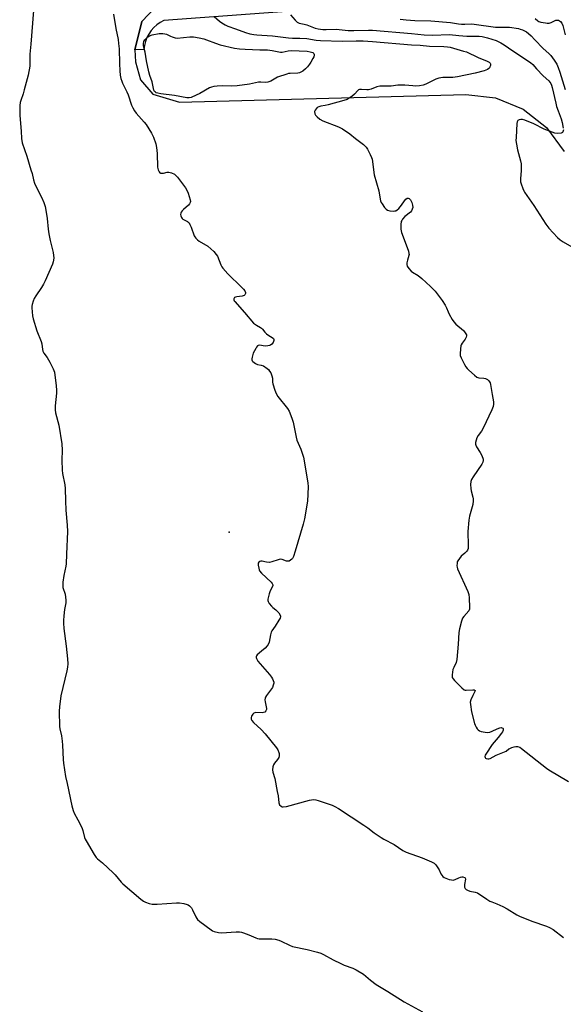
# Model space of a CAD drawing. Units: inches. Extents: x 1279762 to 1285762, y 501452 to 505452.
# Drawn here: x 1281580 to 1281845, y 502423 to 502902 of the extents above; entities that cross this region are included whole.
import ezdxf

# ---------------------------------------------------------------- set-up
doc = ezdxf.new("R2010")
doc.units = ezdxf.units.IN
doc.header["$MEASUREMENT"] = 0
for name, color, linetype in [('ELEV-Spot Elevation', 7, 'Continuous'), ('TRANS-Parking Lot', 4, 'Continuous'), ('TRANS-Street Sidewalk', 7, 'Continuous'), ('Undefined', 1, 'Continuous')]:
    doc.layers.add(name, color=color, linetype=linetype)

msp = doc.modelspace()

# ---------------------------------------------------------------- linework, layer by layer
at = {"layer": 'ELEV-Spot Elevation'}
msp.add_point((1281682.16, 502652.77, 356.73), dxfattribs=at)
at = {"layer": 'TRANS-Parking Lot'}
msp.add_polyline3d([(1281646.35, 502908.04, 0), (1281639.71, 502900.98, 0), (1281636.34, 502887.16, 0), (1281636.67, 502881.34, 0), (1281639.16, 502872.58, 0), (1281645.16, 502865.73, 0), (1281657.98, 502861.75, 0), (1281797.19, 502865.54, 0), (1281811.63, 502863.92, 0), (1281825.07, 502858.43, 0), (1281836.5, 502849.47, 0), (1281845.06, 502837.74, 0)], dxfattribs=at)
at = {"layer": 'TRANS-Street Sidewalk'}
msp.add_lwpolyline([(1281870.27, 502913.77), (1281792.68, 502910.87), (1281754.31, 502909.17), (1281650.38, 502901.45), (1281648.63, 502900.51), (1281647.01, 502899.37), (1281645.53, 502898.05), (1281644.22, 502896.56), (1281643.09, 502894.93), (1281642.17, 502893.17), (1281641.46, 502891.32), (1281640.97, 502889.39), (1281640.72, 502887.42), (1281636.34, 502887.16), (1281639.71, 502900.98), (1281646.35, 502908.04), (1281655.89, 502914.72), (1281688.19, 502916.96), (1281811.03, 502924.13), (1281939.19, 502928.5)], dxfattribs=at)
at = {"layer": 'Undefined'}
for points, elevation in [([(1281587.05, 502906.29), (1281585.82, 502889.99), (1281585.25, 502885.07), (1281585.22, 502883.78), (1281585.33, 502881.12), (1281585.21, 502879.22), (1281584.4, 502874.94), (1281582.57, 502867.77), (1281582.03, 502865.88), (1281580.85, 502862.63), (1281580.55, 502861.57), (1281580.38, 502860.12), (1281580.36, 502855.34), (1281581.03, 502847.75), (1281581.24, 502844.18), (1281581.6, 502842.01), (1281583.81, 502835.47), (1281585.85, 502828.9), (1281586.35, 502827.17), (1281587.07, 502823.96), (1281587.56, 502822.38), (1281588.34, 502820.55), (1281590.97, 502815.56), (1281592.03, 502812.93), (1281592.68, 502811.06), (1281593.03, 502809.33), (1281593.69, 502805.26), (1281594.13, 502800.11), (1281594.48, 502797.85), (1281595.16, 502794.46), (1281596.63, 502788.62), (1281596.85, 502787.24), (1281596.9, 502786.12), (1281596.84, 502785.02), (1281596.64, 502784.19), (1281596.23, 502783.08), (1281592.75, 502774.89), (1281592, 502773.28), (1281591, 502771.7), (1281588.19, 502767.64), (1281587.45, 502766.4), (1281586.94, 502765.07), (1281586.47, 502763.42), (1281586.32, 502762.59), (1281586.3, 502761.72), (1281586.63, 502757.9), (1281586.87, 502756.46), (1281588.76, 502750.54), (1281590.8, 502745.35), (1281591.06, 502744.21), (1281591.43, 502741.59), (1281591.64, 502740.75), (1281592.11, 502739.69), (1281593.68, 502737.66), (1281595, 502735.34), (1281596.67, 502732.2), (1281597, 502731.38), (1281597.21, 502730.53), (1281598.12, 502723.81), (1281598.31, 502721.76), (1281598.24, 502720.29), (1281597.62, 502714.11), (1281597.59, 502712.15), (1281597.84, 502710.74), (1281599.43, 502704.78), (1281600.85, 502695.65), (1281601.06, 502692.56), (1281600.92, 502687.67), (1281600.96, 502682.88), (1281601.18, 502681.22), (1281602.28, 502675.69), (1281602.53, 502673.92), (1281602.58, 502667.95), (1281602.78, 502663.48), (1281603.5, 502656.17), (1281603.61, 502652.98), (1281603.04, 502642), (1281602.94, 502637.25), (1281602.77, 502636.11), (1281601.76, 502631.67), (1281601.36, 502628.45), (1281601.26, 502626.99), (1281601.39, 502625.85), (1281602.42, 502622.5), (1281602.86, 502619.72), (1281602.8, 502618.29), (1281602.21, 502615.11), (1281601.81, 502612.02), (1281601.61, 502609.79), (1281601.59, 502608.4), (1281601.8, 502605.88), (1281603.03, 502597.31), (1281603.6, 502591.13), (1281603.68, 502588.71), (1281603.53, 502587.04), (1281603.25, 502585.35), (1281600.35, 502573.18), (1281599.72, 502567.72), (1281599.58, 502565.69), (1281599.73, 502558.31), (1281599.91, 502557.17), (1281600.72, 502553.75), (1281601.08, 502551.15), (1281601.23, 502549.12), (1281601.45, 502542.16), (1281601.64, 502540.39), (1281602.69, 502533.89), (1281603.49, 502530.56), (1281605.74, 502519.69), (1281606.28, 502517.42), (1281606.83, 502516.11), (1281608.65, 502512.87), (1281610.61, 502509.05), (1281611.08, 502507.68), (1281611.92, 502504.25), (1281612.22, 502503.43), (1281612.63, 502502.64), (1281616.58, 502495.99), (1281617.59, 502494.55), (1281618.2, 502493.96), (1281620.65, 502491.93), (1281625.73, 502487.11), (1281626.72, 502486.04), (1281629.72, 502482.49), (1281630.52, 502481.66), (1281639.23, 502474.33), (1281640.53, 502473.37), (1281641.47, 502472.84), (1281643.35, 502472.17), (1281644.73, 502471.86), (1281645.55, 502471.81), (1281647.21, 502471.88), (1281656.65, 502472.54), (1281658.11, 502472.43), (1281660.14, 502472.12), (1281661.8, 502471.69), (1281662.28, 502471.45), (1281662.91, 502470.99), (1281663.8, 502470.02), (1281664.37, 502469.03), (1281665.96, 502465.62), (1281666.39, 502464.89), (1281666.75, 502464.45), (1281667.85, 502463.5), (1281673.39, 502459.34), (1281674.12, 502458.87), (1281674.92, 502458.54), (1281676.92, 502458.1), (1281678.38, 502457.93), (1281685.54, 502458.39), (1281687.27, 502458.4), (1281688.12, 502458.28), (1281689.23, 502457.94), (1281691.71, 502457), (1281695.2, 502455.41), (1281696.02, 502455.13), (1281696.85, 502455), (1281698.27, 502454.95), (1281702.92, 502455.05), (1281704.62, 502454.76), (1281706.31, 502454.32), (1281707.4, 502453.94), (1281711.57, 502451.86), (1281712.92, 502451.31), (1281720.04, 502449.82), (1281725.14, 502448.49), (1281726.81, 502447.96), (1281728.12, 502447.32), (1281732.74, 502444.76), (1281736.44, 502442.95), (1281738.06, 502442.23), (1281742.27, 502440.68), (1281743.86, 502439.88), (1281747.44, 502437.76), (1281750.85, 502434.94), (1281753.71, 502432.78), (1281759.29, 502429.4), (1281767.26, 502424.39), (1281776.12, 502419.42)], 358), ([(1281625.92, 502904.64), (1281627.04, 502897.56), (1281628.19, 502892.3), (1281628.45, 502890.33), (1281628.68, 502887.74), (1281628.88, 502880.67), (1281629.09, 502876.95), (1281629.28, 502874.97), (1281629.6, 502873.35), (1281629.96, 502872.02), (1281630.36, 502870.98), (1281632.5, 502866.74), (1281633.11, 502865.39), (1281634.69, 502860.32), (1281635.29, 502859.02), (1281636.17, 502857.59), (1281637, 502856.43), (1281640.94, 502852.03), (1281641.86, 502850.88), (1281644.48, 502846.66), (1281645.41, 502844.85), (1281646.53, 502841.55), (1281646.89, 502839.82), (1281647.21, 502836.86), (1281647.4, 502830.24), (1281647.7, 502828.89), (1281648.1, 502827.93), (1281648.52, 502827.45), (1281648.81, 502827.3), (1281649.27, 502827.22), (1281650.26, 502827.32), (1281652.02, 502827.78), (1281652.8, 502827.77), (1281654.13, 502827.39), (1281655.65, 502826.71), (1281656.3, 502826.18), (1281657.05, 502825.3), (1281660.92, 502820.16), (1281661.82, 502818.69), (1281662.22, 502817.62), (1281663.19, 502814.32), (1281663.32, 502813.52), (1281663.28, 502813.01), (1281662.95, 502812.33), (1281662.43, 502811.7), (1281659.94, 502809.56), (1281659.33, 502808.92), (1281658.82, 502808.24), (1281658.61, 502807.76), (1281658.56, 502807.25), (1281658.7, 502806.47), (1281658.99, 502805.72), (1281659.3, 502805.27), (1281659.7, 502804.9), (1281661.91, 502803.79), (1281662.33, 502803.48), (1281662.69, 502803.06), (1281663.11, 502802.31), (1281663.71, 502800.95), (1281665.21, 502796.85), (1281665.47, 502796.35), (1281665.98, 502795.69), (1281666.77, 502794.89), (1281667.65, 502794.19), (1281671.85, 502791.76), (1281673.35, 502790.53), (1281674.67, 502789.25), (1281675.94, 502787.78), (1281676.53, 502786.87), (1281678.13, 502782.67), (1281678.61, 502781.74), (1281679.1, 502781.05), (1281681.54, 502778.26), (1281688.17, 502771.91), (1281689.16, 502770.85), (1281689.85, 502769.98), (1281690.14, 502769.3), (1281690.11, 502768.83), (1281689.8, 502768.16), (1281689.46, 502767.82), (1281689, 502767.61), (1281688.48, 502767.5), (1281685.91, 502767.21), (1281685.2, 502766.99), (1281684.83, 502766.74), (1281684.48, 502766.16), (1281684.45, 502765.72), (1281684.62, 502765.26), (1281684.92, 502764.8), (1281689.69, 502759.54), (1281694.09, 502754.38), (1281695.44, 502753.31), (1281697.48, 502752.21), (1281697.94, 502751.88), (1281698.33, 502751.48), (1281699.49, 502749.94), (1281700.29, 502749.1), (1281701.41, 502748.28), (1281703.14, 502747.32), (1281703.69, 502746.81), (1281703.82, 502746.4), (1281703.84, 502745.94), (1281703.61, 502745), (1281702.95, 502744.17), (1281702.31, 502743.67), (1281701.84, 502743.42), (1281701.05, 502743.24), (1281699.65, 502743.2), (1281696.94, 502743.68), (1281696.36, 502743.55), (1281695.99, 502743.31), (1281695.5, 502742.7), (1281695.07, 502741.99), (1281693.91, 502739.69), (1281693.35, 502737.77), (1281693.21, 502736.96), (1281693.22, 502736.46), (1281693.38, 502736.01), (1281693.69, 502735.63), (1281694.98, 502734.65), (1281695.97, 502734.19), (1281697.81, 502733.98), (1281698.82, 502733.61), (1281700.69, 502732.33), (1281701.3, 502731.74), (1281701.84, 502731.08), (1281702.43, 502730.11), (1281702.92, 502728.71), (1281703.18, 502727.55), (1281703.28, 502725.6), (1281703.43, 502724.77), (1281704.35, 502721.76), (1281704.96, 502720.17), (1281705.92, 502718.7), (1281710.62, 502712.88), (1281711.38, 502711.63), (1281712.72, 502708.07), (1281713.36, 502706.13), (1281714.72, 502698.9), (1281715.06, 502697.48), (1281717.02, 502693.14), (1281718.36, 502689.16), (1281720.43, 502676.75), (1281720.53, 502674.71), (1281720.19, 502667.74), (1281718.81, 502659.19), (1281718.13, 502656.61), (1281714.22, 502643.44), (1281713.42, 502640.82), (1281713.02, 502639.96), (1281712.67, 502639.56), (1281712.02, 502639.08), (1281711.3, 502638.7), (1281710.81, 502638.55), (1281710.05, 502638.61), (1281707.98, 502639.45), (1281706.99, 502639.55), (1281705.93, 502639.33), (1281702.92, 502638.25), (1281701.79, 502638.02), (1281700.33, 502638.08), (1281699.47, 502638.24), (1281698.22, 502638.59), (1281697.51, 502638.6), (1281697.05, 502638.42), (1281696.67, 502638.14), (1281696.34, 502637.58), (1281696.35, 502636.66), (1281696.6, 502635.16), (1281696.79, 502634.41), (1281697.01, 502633.94), (1281697.93, 502632.86), (1281702.54, 502628.39), (1281703.08, 502627.77), (1281703.4, 502627.11), (1281703.42, 502626.85), (1281703.3, 502626.37), (1281702.06, 502624.13), (1281701.58, 502622.72), (1281701, 502620.13), (1281700.99, 502619.57), (1281701.11, 502619.05), (1281701.67, 502618.09), (1281702.8, 502616.75), (1281703.43, 502616.15), (1281704.86, 502615.02), (1281706.25, 502613.5), (1281707.04, 502612.36), (1281707.18, 502611.89), (1281707.17, 502611.64), (1281706.92, 502610.89), (1281706.36, 502609.86), (1281704.61, 502607.06), (1281703, 502604.77), (1281702.64, 502604.09), (1281702.27, 502602.85), (1281701.55, 502599.16), (1281701.17, 502598.11), (1281700.67, 502597.43), (1281699.64, 502596.39), (1281697.87, 502594.79), (1281695.79, 502593.06), (1281695.46, 502592.66), (1281695.26, 502592.23), (1281695.28, 502591.75), (1281695.45, 502591.26), (1281696.18, 502590.03), (1281701.73, 502583.57), (1281702.83, 502582.19), (1281703.27, 502581.44), (1281703.6, 502580.64), (1281703.82, 502579.82), (1281703.84, 502579.29), (1281703.63, 502578.25), (1281703.18, 502577.25), (1281700.29, 502573.25), (1281699.85, 502572.53), (1281699.66, 502572.02), (1281699.58, 502571.24), (1281699.67, 502570.15), (1281700.34, 502566.96), (1281700.3, 502566.47), (1281700.03, 502565.8), (1281699.58, 502565.25), (1281698.95, 502564.97), (1281698.18, 502564.91), (1281695.16, 502565), (1281694.65, 502564.94), (1281694.2, 502564.77), (1281693.64, 502564.25), (1281693.08, 502563.3), (1281692.8, 502562.54), (1281692.81, 502561.82), (1281693.16, 502561.16), (1281694.03, 502560.12), (1281697.78, 502556.75), (1281699.68, 502554.61), (1281705.18, 502547.9), (1281705.79, 502546.91), (1281706.36, 502545.58), (1281706.51, 502545.03), (1281706.55, 502544.49), (1281706.49, 502543.94), (1281706.27, 502543.13), (1281705.74, 502542.14), (1281704.26, 502540.37), (1281703.8, 502539.66), (1281703.43, 502538.58), (1281703.27, 502537.16), (1281703.48, 502536.02), (1281704.36, 502532.9), (1281705.59, 502526.61), (1281705.94, 502524.6), (1281706.27, 502521.14), (1281706.68, 502520.2), (1281707.43, 502519.44), (1281707.9, 502519.19), (1281708.39, 502519.11), (1281709.99, 502519.26), (1281721.28, 502522.42), (1281722.16, 502522.61), (1281723.2, 502522.7), (1281724.27, 502522.61), (1281725.38, 502522.32), (1281732.28, 502519.96), (1281733.54, 502519.32), (1281735.27, 502518.3), (1281747.64, 502510.29), (1281749.62, 502508.94), (1281752.64, 502506.55), (1281756.03, 502504.23), (1281757.29, 502503.49), (1281762.47, 502500.79), (1281766.55, 502497.88), (1281768.19, 502497.18), (1281776.02, 502494.31), (1281780.55, 502492.45), (1281781.81, 502491.81), (1281782.63, 502491.02), (1281783.65, 502489.56), (1281784.26, 502488.53), (1281785.11, 502486.63), (1281785.56, 502485.92), (1281786.07, 502485.29), (1281786.71, 502484.78), (1281787.47, 502484.44), (1281789.11, 502483.92), (1281790.22, 502483.64), (1281791.04, 502483.55), (1281791.57, 502483.62), (1281792.08, 502483.79), (1281793.89, 502484.71), (1281794.7, 502485.04), (1281795.23, 502485.13), (1281795.75, 502485.11), (1281796.66, 502484.85), (1281796.95, 502484.59), (1281797.06, 502483.95), (1281796.59, 502481.45), (1281796.55, 502480.07), (1281796.83, 502479.41), (1281797.4, 502478.95), (1281798.12, 502478.59), (1281799.15, 502478.2), (1281801.76, 502477.68), (1281802.83, 502477.28), (1281807.45, 502474.24), (1281808.91, 502473.38), (1281809.92, 502472.91), (1281812.34, 502472.06), (1281815.23, 502470.64), (1281817.29, 502469.55), (1281822.06, 502466.68), (1281823.34, 502465.99), (1281829.31, 502463.59), (1281836.51, 502461.13), (1281837.84, 502460.5), (1281839.63, 502459.49), (1281844.77, 502455.71)], 356), ([(1281674.9, 502903.47), (1281677.43, 502901.1), (1281678.59, 502900.29), (1281680.31, 502899.31), (1281681.58, 502898.71), (1281685.22, 502897.51), (1281690.1, 502895.67), (1281692.29, 502895.07), (1281694.22, 502894.68), (1281695.66, 502894.5), (1281697.99, 502894.3), (1281703.24, 502894.08), (1281711.03, 502893.09), (1281713.02, 502892.98), (1281716.46, 502892.95), (1281719.95, 502892.74), (1281724.42, 502891.99), (1281726.61, 502891.77), (1281737.04, 502891.46), (1281743.97, 502891.62), (1281747.38, 502891.53), (1281751.89, 502891.27), (1281770.85, 502889.74), (1281775.01, 502889.58), (1281779.65, 502889.05), (1281786.6, 502888.84), (1281788.36, 502888.72), (1281789.55, 502888.47), (1281796.1, 502886.66), (1281797.5, 502886.21), (1281803.21, 502883.48), (1281807.61, 502881.78), (1281808.54, 502881.25), (1281808.99, 502880.76), (1281809.15, 502880.36), (1281809.15, 502879.64), (1281808.97, 502878.92), (1281808.74, 502878.49), (1281808.39, 502878.14), (1281807.74, 502877.7), (1281806.22, 502877.04), (1281801.81, 502875.91), (1281793.24, 502874.09), (1281790.99, 502873.82), (1281786.06, 502873.77), (1281784.12, 502873.51), (1281782.65, 502872.94), (1281777.83, 502870.54), (1281776.44, 502870.08), (1281774.71, 502869.81), (1281772.96, 502869.65), (1281771.51, 502869.69), (1281767.51, 502870.03), (1281766.12, 502870.06), (1281764.19, 502869.98), (1281760.94, 502869.6), (1281755.38, 502869.5), (1281753.97, 502869.27), (1281751.26, 502868.1), (1281749.99, 502867.74), (1281749.14, 502867.73), (1281746.57, 502868.02), (1281745.5, 502867.94), (1281745.07, 502867.75), (1281744.68, 502867.47), (1281743.05, 502865.75), (1281741.75, 502864.58), (1281740.56, 502863.72), (1281739.54, 502863.14), (1281737.89, 502862.57), (1281730.29, 502860.47), (1281728.86, 502860.15), (1281726.78, 502859.81), (1281725.7, 502859.52), (1281724.99, 502859.17), (1281724.4, 502858.61), (1281723.95, 502857.94), (1281723.73, 502857.2), (1281723.85, 502856.18), (1281724.14, 502855.47), (1281724.89, 502854.64), (1281726.25, 502853.59), (1281727.77, 502852.75), (1281735.39, 502849.77), (1281737.22, 502848.86), (1281740.91, 502846.43), (1281743.6, 502844.17), (1281747.43, 502841.22), (1281748.76, 502839.92), (1281749.39, 502838.93), (1281750.74, 502836.29), (1281751.36, 502834.94), (1281751.64, 502834.11), (1281752.67, 502826.46), (1281754.98, 502818.72), (1281755.55, 502814.67), (1281755.74, 502813.83), (1281756.08, 502813.04), (1281756.55, 502812.3), (1281757.77, 502810.61), (1281758.53, 502809.74), (1281759.21, 502809.28), (1281760.33, 502809), (1281762.1, 502808.84), (1281762.67, 502808.88), (1281763.16, 502809.02), (1281763.79, 502809.38), (1281764.6, 502810.13), (1281765.88, 502811.76), (1281767.35, 502813.87), (1281768.08, 502814.66), (1281768.74, 502815.04), (1281769.19, 502815.11), (1281769.72, 502814.89), (1281770.34, 502814.23), (1281770.93, 502813.05), (1281771.33, 502811.64), (1281771.42, 502810.52), (1281771.2, 502809.74), (1281770.81, 502809), (1281770.28, 502808.34), (1281767.61, 502806.2), (1281766.51, 502804.97), (1281766.08, 502804.29), (1281765.87, 502803.75), (1281765.61, 502802.33), (1281765.7, 502800.08), (1281766.02, 502798.48), (1281768.27, 502792.41), (1281769.3, 502789.37), (1281769.58, 502788.27), (1281769.62, 502787.72), (1281769.56, 502787.17), (1281768.88, 502784.95), (1281768.59, 502783.62), (1281768.53, 502782.83), (1281768.68, 502782.08), (1281769.48, 502780.9), (1281770.71, 502779.61), (1281771.37, 502779.11), (1281773.99, 502777.46), (1281775.87, 502776.08), (1281780.12, 502772.1), (1281782.33, 502769.9), (1281785.69, 502765.35), (1281787.13, 502763.11), (1281787.84, 502761.81), (1281788.59, 502759.87), (1281789.08, 502758.79), (1281790.53, 502756.19), (1281791.32, 502754.95), (1281792.3, 502753.91), (1281796.05, 502750.73), (1281796.63, 502750.11), (1281797.26, 502749.19), (1281797.48, 502748.72), (1281797.59, 502748.23), (1281797.45, 502747.5), (1281796.92, 502746.57), (1281795.42, 502744.6), (1281795.03, 502743.84), (1281794.85, 502743.29), (1281794.61, 502741.83), (1281794.45, 502739.46), (1281794.52, 502738.6), (1281794.9, 502737.5), (1281796.53, 502734.31), (1281797.28, 502733.03), (1281797.82, 502732.36), (1281798.65, 502731.54), (1281801.46, 502728.99), (1281802.58, 502728.11), (1281803.07, 502727.85), (1281803.61, 502727.71), (1281805.94, 502727.54), (1281806.79, 502727.41), (1281807.69, 502726.96), (1281808.24, 502726.46), (1281808.67, 502725.89), (1281808.98, 502725.25), (1281809.19, 502724.56), (1281809.99, 502719.64), (1281810.7, 502716.06), (1281810.72, 502714.93), (1281810.52, 502713.77), (1281809.89, 502712.12), (1281805.7, 502703.33), (1281804.8, 502701.79), (1281803.29, 502699.74), (1281802.56, 502698.52), (1281802.19, 502697.45), (1281801.96, 502696.36), (1281801.95, 502695.55), (1281802.1, 502695.03), (1281802.47, 502694.27), (1281804.14, 502691.53), (1281804.81, 502690.25), (1281805.46, 502688.69), (1281805.59, 502688.16), (1281805.61, 502687.62), (1281805.42, 502686.79), (1281804.93, 502685.78), (1281800.78, 502679.65), (1281800.05, 502678.39), (1281799.66, 502677.33), (1281799.54, 502675.92), (1281799.6, 502673.91), (1281799.82, 502672.78), (1281800.69, 502669.73), (1281800.82, 502668.87), (1281800.83, 502667.99), (1281800.61, 502666.24), (1281799, 502660.53), (1281798.67, 502658.5), (1281798.18, 502653), (1281798.39, 502646.25), (1281798.34, 502644.82), (1281798.09, 502644.04), (1281797.6, 502643.35), (1281796.79, 502642.5), (1281795.04, 502641.05), (1281794.1, 502639.94), (1281793.31, 502638.74), (1281793.08, 502638.22), (1281792.96, 502637.68), (1281792.92, 502636.29), (1281792.99, 502635.73), (1281793.23, 502634.94), (1281798.14, 502623.79), (1281798.62, 502622.46), (1281798.86, 502620.73), (1281799.05, 502616.06), (1281798.96, 502615.23), (1281798.65, 502614.52), (1281796.28, 502611.78), (1281795.67, 502610.83), (1281795.19, 502609.43), (1281794.19, 502605.66), (1281793.88, 502603.93), (1281793.57, 502598.19), (1281792.86, 502590.73), (1281792.48, 502589.33), (1281791.37, 502586.98), (1281790.97, 502585.91), (1281790.56, 502583.41), (1281790.55, 502582.6), (1281790.64, 502582.1), (1281791.04, 502581.4), (1281791.79, 502580.54), (1281795.29, 502576.98), (1281796.39, 502576.12), (1281796.88, 502575.95), (1281797.42, 502575.9), (1281800.56, 502576.1), (1281801.28, 502576.01), (1281801.7, 502575.76), (1281801.64, 502575.31), (1281800.57, 502573.38), (1281799.64, 502571.16), (1281799.4, 502570.02), (1281799.43, 502568.87), (1281799.91, 502565.4), (1281801.46, 502559.72), (1281801.75, 502558.89), (1281802.24, 502557.88), (1281802.67, 502557.17), (1281803.18, 502556.55), (1281803.86, 502556.12), (1281804.67, 502555.86), (1281806.7, 502555.45), (1281807.85, 502555.36), (1281808.93, 502555.55), (1281809.98, 502555.89), (1281812.48, 502557.12), (1281813.83, 502557.63), (1281814.35, 502557.7), (1281814.8, 502557.63), (1281815.17, 502557.46), (1281815.41, 502557.19), (1281815.45, 502556.81), (1281815.35, 502556.38), (1281815.06, 502555.68), (1281814.63, 502554.97), (1281813, 502552.91), (1281810.03, 502549.49), (1281806.92, 502544.85), (1281806.67, 502544.34), (1281806.51, 502543.61), (1281806.55, 502543.16), (1281806.77, 502542.83), (1281807.15, 502542.61), (1281807.88, 502542.47), (1281808.38, 502542.51), (1281809.07, 502542.73), (1281812.03, 502544.3), (1281816.06, 502545.85), (1281816.77, 502546.26), (1281818.1, 502547.31), (1281818.59, 502547.6), (1281819.64, 502548.06), (1281820.74, 502548.42), (1281821.57, 502548.55), (1281822.37, 502548.46), (1281823.41, 502548.13), (1281824.37, 502547.6), (1281836.39, 502538.01), (1281837.6, 502537.19), (1281847.13, 502531.43)], 354), ([(1281712.05, 502904.29), (1281714.23, 502901.59), (1281715.23, 502900.63), (1281716.18, 502900.19), (1281718.6, 502899.71), (1281719.96, 502899.33), (1281724.01, 502897.81), (1281725.4, 502897.45), (1281727.67, 502897.14), (1281729.33, 502897.05), (1281734.24, 502897.33), (1281738.55, 502896.72), (1281739.96, 502896.63), (1281742.76, 502896.62), (1281749.89, 502896.85), (1281751.8, 502896.83), (1281770.82, 502895.1), (1281777.01, 502894.46), (1281781, 502894.4), (1281789.36, 502894.73), (1281793.87, 502894.26), (1281797.7, 502893.96), (1281803.71, 502893.9), (1281805.17, 502893.69), (1281807.73, 502893.07), (1281811.98, 502891.71), (1281813.3, 502891.18), (1281814.28, 502890.68), (1281815.91, 502889.67), (1281820.07, 502886.76), (1281828.61, 502881.11), (1281829.73, 502880.15), (1281831.59, 502877.97), (1281834.78, 502874.64), (1281837.5, 502872.13), (1281838.48, 502870.82), (1281838.83, 502870.02), (1281839.18, 502868.89), (1281840.92, 502861.35), (1281841.36, 502859.71), (1281842.04, 502857.52), (1281843.5, 502853.72), (1281844.07, 502851.88), (1281844.62, 502849.15)], 352), ([(1281765.29, 502902.17), (1281768.19, 502901.83), (1281772.5, 502901.5), (1281780.26, 502901.28), (1281789.7, 502900.47), (1281793.69, 502899.85), (1281795.09, 502899.71), (1281796.72, 502899.66), (1281799.91, 502899.8), (1281801.31, 502899.75), (1281811.64, 502898.23), (1281813, 502898.19), (1281817.05, 502898.32), (1281818.5, 502898.21), (1281822.86, 502897.54), (1281823.72, 502897.36), (1281824.78, 502897.02), (1281825.77, 502896.54), (1281826.69, 502895.95), (1281827.66, 502895.19), (1281828.93, 502894.03), (1281830.84, 502892.17), (1281834.86, 502887.88), (1281837.61, 502885.47), (1281838.59, 502884.44), (1281840.13, 502882.27), (1281841.41, 502880.28), (1281842.13, 502878.67), (1281842.99, 502876.42), (1281845.49, 502867.91)], 350), ([(1281830.94, 502902.45), (1281832.28, 502901.33), (1281832.74, 502901.03), (1281833.77, 502900.69), (1281836, 502900.32), (1281836.84, 502900.25), (1281837.67, 502900.28), (1281838.71, 502900.58), (1281840.95, 502901.58), (1281841.63, 502901.74), (1281842.34, 502901.64), (1281842.79, 502901.38), (1281843.2, 502901.01), (1281843.92, 502900.13), (1281844.43, 502899.09), (1281845.47, 502894.56)], 348), ([(1281844.67, 502848.29), (1281844.6, 502847.82), (1281844.45, 502847.39), (1281844.19, 502847.06), (1281843.55, 502846.77), (1281841.92, 502846.61), (1281840.51, 502846.74), (1281839.12, 502847.17), (1281835.3, 502848.62), (1281830.23, 502851.27), (1281825.95, 502853.01), (1281824.85, 502853.3), (1281823.99, 502853.33), (1281823.17, 502853.21), (1281822.53, 502852.88), (1281822.22, 502852.22), (1281822.09, 502851.4), (1281821.62, 502844.56), (1281821.6, 502843.09), (1281821.81, 502841.41), (1281822.33, 502838.63), (1281823.86, 502833.29), (1281824.14, 502831.88), (1281824.19, 502828.52), (1281823.75, 502824.53), (1281823.79, 502823.13), (1281824.09, 502822.01), (1281824.9, 502819.81), (1281825.36, 502818.73), (1281825.79, 502817.96), (1281830.26, 502811.58), (1281836.07, 502802.44), (1281837.5, 502800.56), (1281841.73, 502796.04), (1281843.02, 502794.86), (1281844.51, 502793.91), (1281849.86, 502790.78)], 352)]:
    msp.add_lwpolyline(points, dxfattribs=dict(at, elevation=elevation))
at = {"layer": 'Undefined', "elevation": 356}
msp.add_lwpolyline([(1281656.98, 502892.96), (1281663.04, 502893.58), (1281664.77, 502893.56), (1281667.58, 502893.11), (1281669.81, 502892.65), (1281671.18, 502892.16), (1281675.52, 502890.4), (1281677.77, 502889.6), (1281684.7, 502888.03), (1281687.22, 502887.71), (1281689.98, 502887.5), (1281697.03, 502887.25), (1281700.84, 502887.2), (1281703.1, 502886.93), (1281707.11, 502886.13), (1281707.92, 502886.15), (1281710.91, 502886.71), (1281712.36, 502886.84), (1281720.06, 502886.52), (1281721.5, 502886.32), (1281722.83, 502885.88), (1281723.35, 502885.42), (1281723.5, 502885.02), (1281723.53, 502884.57), (1281723.31, 502883.79), (1281722.93, 502883), (1281721.91, 502881.19), (1281721.27, 502880.23), (1281720.22, 502879.01), (1281719.24, 502878.02), (1281717.96, 502876.94), (1281717.06, 502876.31), (1281716.35, 502875.99), (1281715.63, 502875.83), (1281711.88, 502875.77), (1281711.02, 502875.66), (1281710.18, 502875.45), (1281705.73, 502873.92), (1281702.5, 502872.06), (1281701.03, 502871.54), (1281700, 502871.43), (1281697.54, 502871.56), (1281696.43, 502871.5), (1281692.04, 502870.49), (1281686.11, 502869.66), (1281683.32, 502869.62), (1281678.71, 502869.77), (1281676.41, 502869.61), (1281674.7, 502869.4), (1281673.57, 502869.1), (1281672.56, 502868.68), (1281667.86, 502866.01), (1281666.08, 502865.12), (1281663.74, 502864.11), (1281662.68, 502863.86), (1281661.61, 502863.91), (1281655.54, 502865.04), (1281648.97, 502865.91), (1281647.56, 502866.17), (1281646.76, 502866.4), (1281646.3, 502866.63), (1281645.92, 502866.95), (1281645.54, 502867.6), (1281645.33, 502868.4), (1281644.73, 502871.73), (1281643.63, 502874.83), (1281643.12, 502876.5), (1281642.06, 502881.94), (1281641.34, 502886.18), (1281640.58, 502889.24), (1281640.51, 502890.33), (1281640.69, 502891.36), (1281641.11, 502892.03), (1281641.67, 502892.65), (1281642.72, 502893.61), (1281643.41, 502894.07), (1281644.75, 502894.51), (1281648.17, 502895.13), (1281649.93, 502895.19), (1281650.96, 502895.07), (1281651.65, 502894.83), (1281653.71, 502893.8), (1281654.5, 502893.48), (1281655.87, 502893.1)], close=True, dxfattribs=at)

doc.saveas('drawing.dxf')
